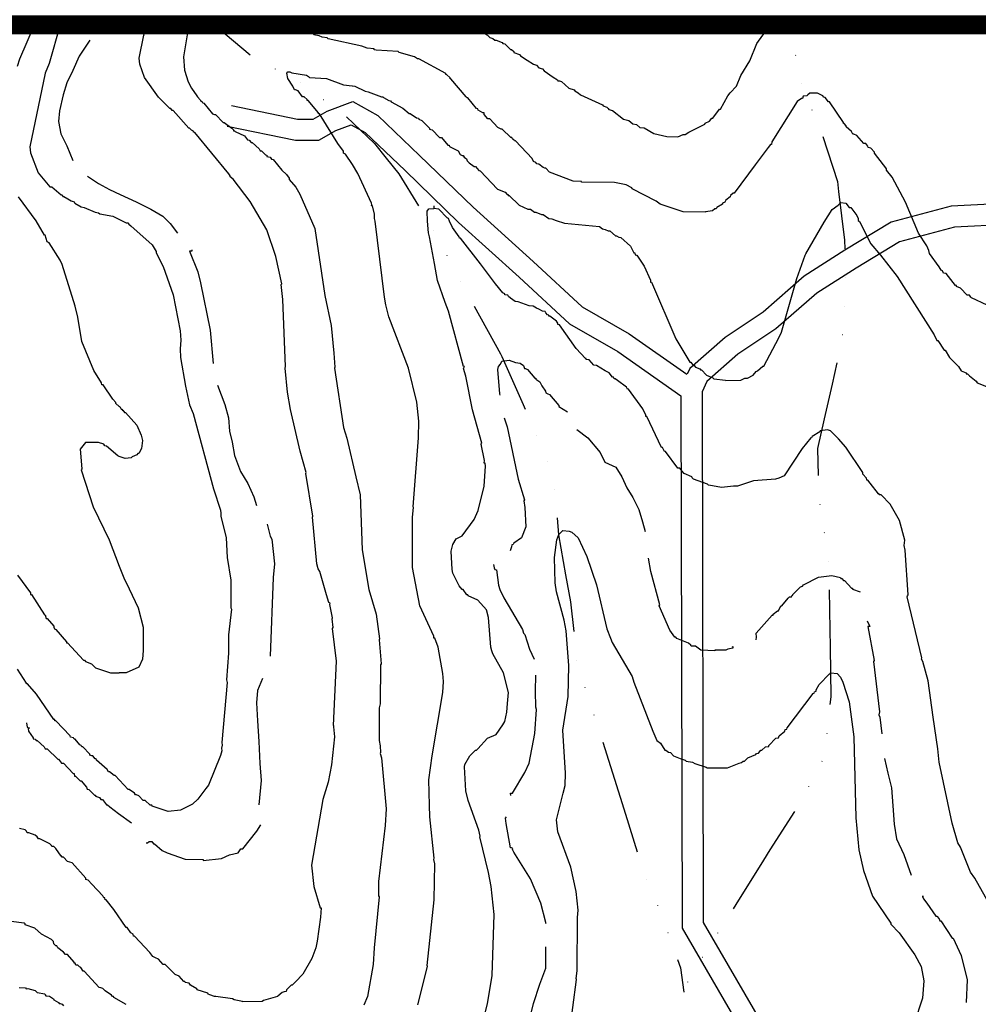
# Model space of a CAD drawing. Extents: x 0 to 4200, y 0 to 2970.
# Drawn here: x 2028 to 2230, y 1997 to 2203 of the extents above; entities that cross this region are included whole.
import ezdxf

# ---------------------------------------------------------------- set-up
doc = ezdxf.new("R2010")
doc.units = 0
doc.header["$MEASUREMENT"] = 0
doc.layers.get('0').update_dxf_attribs({"linetype": 'CONTINUOUS'})
for name, color, linetype in [('CURVAS', 9, 'CONTINUOUS'), ('HÍDRICO', 140, 'CONTINUOUS'), ('TRAÇADO', 1, 'CONTINUOUS')]:
    doc.layers.add(name, color=color, linetype=linetype)

msp = doc.modelspace()

# ---------------------------------------------------------------- linework, layer by layer
at = {"const_width": 4}
msp.add_lwpolyline([(3714.25, 915.62), (3714.25, 2845.46), (3293.33, 2845.46), (3293.33, 2202.18), (521.12, 2202.18), (521.12, 915.62), (3714.25, 915.62)], dxfattribs=at)
at = {"layer": 'CURVAS'}
for points in [[(2027.95, 2193.56), (2028.44, 2195.08), (2031.56, 2202.18)], [(2036.9, 2202.18), (2034.6, 2194.08), (2033.78, 2192.07), (2030.57, 2176.57), (2030.67, 2175.34), (2032.27, 2171.13), (2034.78, 2168.2), (2034.99, 2168.2), (2035.19, 2168.2), (2037.12, 2166.51), (2037.32, 2166.51), (2037.51, 2166.2), (2037.71, 2166.2), (2038.53, 2165.69), (2039.24, 2165.28), (2039.84, 2165.07), (2040.02, 2164.79), (2041.35, 2163.97), (2041.94, 2163.87), (2044.25, 2162.87), (2044.95, 2162.76), (2045.26, 2162.56), (2047.98, 2162.07), (2050.8, 2160.66), (2051.11, 2160.66), (2051.31, 2160.35), (2051.78, 2159.98), (2056.24, 2156.03), (2057.06, 2154.62), (2057.06, 2154.32), (2058.55, 2151.49), (2060.66, 2145.56), (2062.07, 2138), (2062.27, 2135.99), (2062.07, 2134.19), (2062.17, 2132.37), (2063.19, 2126.34), (2064.09, 2122.41), (2064.81, 2120.59), (2069.12, 2104.8), (2070.53, 2100.36), (2070.6, 2099.71), (2070.66, 2099.08), (2071.74, 2094.54), (2071.93, 2090.4), (2072.74, 2085.66), (2072.74, 2079.83), (2072.85, 2079.52), (2072.23, 2074.18), (2072.23, 2070.28), (2071.84, 2064.74), (2071.84, 2064.74), (2071.95, 2064.12), (2070.84, 2051.54), (2070.94, 2051.03), (2070.74, 2050.34), (2070.84, 2049.83), (2070.53, 2048.83), (2068.02, 2042.61), (2067.51, 2041.89), (2065.81, 2039.66), (2064.69, 2038.58), (2062.17, 2037.35), (2059.55, 2037.06), (2056.24, 2038.17), (2056.14, 2038.37), (2055.83, 2038.37), (2054.73, 2039.38), (2054.52, 2039.38), (2054.32, 2039.38), (2053.42, 2040.38), (2052.91, 2040.58), (2052.7, 2040.58), (2052.52, 2040.89), (2051.41, 2041.69), (2051.21, 2041.69), (2048.49, 2044.61), (2048.28, 2044.61), (2047.28, 2045.41), (2047.08, 2045.41), (2046.79, 2045.9), (2044.56, 2047.82), (2044.46, 2048.13), (2044.25, 2048.13), (2043.76, 2048.74), (2043.56, 2048.79), (2043.15, 2048.89), (2043.15, 2049.09), (2041.64, 2050.65), (2041.43, 2050.65), (2041.35, 2050.95), (2041.04, 2051.05), (2040.04, 2052.24), (2039.84, 2052.24), (2039.73, 2052.55), (2039.12, 2052.65), (2039.02, 2052.96), (2036.01, 2056.09), (2035.81, 2056.09), (2035.81, 2056.39), (2035.6, 2056.39), (2031.98, 2061.71), (2030.06, 2063.84), (2029.86, 2063.84), (2029.86, 2064.04), (2027.95, 2066.97)], [(2094.28, 2055.15), (2094.89, 2068.66), (2094.08, 2075.51), (2094.18, 2075.72), (2093.97, 2077.52), (2094.08, 2077.72), (2093.48, 2080.53), (2093.58, 2080.83), (2093.28, 2080.93), (2092.79, 2082.55), (2091.38, 2087.48), (2091.07, 2087.99), (2090.76, 2089.09), (2089.84, 2098.87), (2089.94, 2099.06), (2088.45, 2108.01), (2088.55, 2108.22), (2087.31, 2112.74), (2085.22, 2121.49), (2084.63, 2125.11), (2084.12, 2130.16), (2084.22, 2130.45), (2083.62, 2144.56), (2083.32, 2147.67), (2083.42, 2147.87), (2082.21, 2153.6), (2080.29, 2159.14), (2076.77, 2165.09), (2073.21, 2169.82), (2072.62, 2170.31), (2072.62, 2170.51), (2072.29, 2170.92), (2065.2, 2179.6), (2064.89, 2179.68), (2064.89, 2179.88), (2064.5, 2180.09), (2064.09, 2180.54), (2063.89, 2180.54), (2060.66, 2184.22), (2060.45, 2184.22), (2060.15, 2184.61), (2059.94, 2184.61), (2059.57, 2185.02), (2057.55, 2187.02), (2054.62, 2191.15), (2053.62, 2193.97), (2053.52, 2195.18), (2054.5, 2200.01), (2054.52, 2200.07), (2054.42, 2200.25), (2054.78, 2202.18)], [(2063.95, 2202.18), (2062.78, 2195.49), (2062.99, 2192.66), (2063.77, 2190.23), (2064.48, 2188.92), (2065.61, 2187.27), (2065.75, 2187.12), (2066.32, 2186.47), (2066.42, 2186.16), (2066.63, 2186.16), (2066.73, 2185.87), (2067.04, 2185.77), (2068.9, 2183.5), (2069.31, 2183.4), (2069.51, 2183.4), (2071.13, 2181.68), (2071.33, 2181.68), (2072.95, 2180.48), (2073.26, 2180.19), (2073.26, 2179.98), (2073.54, 2179.98), (2073.64, 2179.78), (2075.57, 2178.88), (2076.26, 2178.06), (2076.57, 2177.98), (2076.98, 2177.47), (2077.18, 2177.47), (2078.7, 2176.16), (2078.88, 2175.75), (2079.19, 2175.75), (2079.98, 2174.95), (2080.29, 2174.85), (2080.29, 2174.54), (2080.99, 2174.44), (2081.29, 2174.03), (2081.6, 2173.95), (2082.52, 2172.85), (2083.44, 2171.68), (2084.4, 2170.82), (2085.01, 2170.02), (2085.01, 2169.72), (2086.34, 2168.1), (2087.24, 2166.69), (2090.35, 2159.45), (2092.46, 2145.36), (2093.79, 2139.12), (2093.79, 2139.12), (2094.34, 2133.27), (2094.59, 2130.37), (2094.48, 2130.16), (2096.41, 2117.69), (2097.1, 2115.46), (2099, 2107.32), (2099.9, 2103.57), (2100.31, 2092.02), (2101.72, 2083.66), (2103.24, 2078.52), (2103.95, 2073.31), (2103.85, 2073.1), (2104.26, 2068.07), (2104.16, 2067.87), (2104.06, 2059.66), (2103.85, 2058.87), (2103.87, 2058.34), (2103.85, 2051.95), (2104.06, 2050.85), (2104.16, 2049.44), (2104.06, 2049.23), (2104.34, 2048.33), (2105.34, 2037.66), (2105.14, 2034.14), (2103.75, 2022.36), (2103.75, 2019.35), (2103.85, 2019.15), (2102.83, 2008.47), (2102.62, 2004.96), (2101.44, 1998.21), (2100.62, 1996.41)], [(2231.47, 2143.33), (2228.16, 2144.87), (2228.06, 2145.05), (2227.75, 2145.44), (2227.24, 2145.44), (2225.83, 2146.95), (2225.01, 2147.26), (2225.01, 2147.47), (2224.8, 2147.47), (2222.82, 2150), (2222.31, 2150.1), (2222.11, 2150.6), (2222.11, 2150.6), (2221.8, 2150.7), (2221.41, 2151.41), (2219.38, 2154.22), (2219.2, 2154.81), (2218.79, 2155.81), (2217.07, 2158.45), (2214.35, 2164.97), (2211.55, 2170.21), (2210.3, 2171.68), (2210.3, 2171.99), (2210, 2172.48), (2209.71, 2172.85), (2207.81, 2175.24), (2207.81, 2175.44), (2207.01, 2176.34), (2206.5, 2176.45), (2206.4, 2176.75), (2205.99, 2177.26), (2205.6, 2177.26), (2204.11, 2178.98), (2203.49, 2179.27), (2203.29, 2179.27), (2202.98, 2179.78), (2201.88, 2180.8), (2201.88, 2180.99), (2201.47, 2181.5), (2201.28, 2181.5), (2201.28, 2181.7), (2198.36, 2186.02), (2198.16, 2186.02), (2197.44, 2186.92), (2197.15, 2187.02), (2196.95, 2187.33), (2195.82, 2187.84), (2194.23, 2187.84), (2193.82, 2187.53), (2193.61, 2187.33), (2192.82, 2187.22), (2192.72, 2186.71), (2192.51, 2186.71), (2191.61, 2186.12), (2186.27, 2177.67), (2186.17, 2177.06), (2185.97, 2177.06), (2185.48, 2176.47), (2182.75, 2172.85), (2178.34, 2166.89), (2178.13, 2166.89), (2177.62, 2166.38), (2177.52, 2166.08), (2176.6, 2165.38), (2176.42, 2164.99), (2175.9, 2164.79), (2175.9, 2164.58), (2174.7, 2163.89), (2174.59, 2163.58), (2174.29, 2163.58), (2173.8, 2163.17), (2172.37, 2162.97), (2172.37, 2162.87), (2167.66, 2162.97), (2162.81, 2164.58), (2162.02, 2165.2), (2156.99, 2167.8), (2156.88, 2168), (2155.68, 2168.61), (2153.26, 2169.1), (2146.31, 2169.21), (2146.31, 2169.31), (2144.61, 2169.41), (2139.58, 2171.31), (2138.87, 2172.13), (2138.66, 2172.13), (2138.25, 2172.23), (2137.35, 2172.95), (2136.96, 2173.03), (2136.76, 2173.34), (2136.25, 2173.54), (2135.94, 2174.16), (2132.44, 2177.86), (2132.24, 2177.86), (2132.14, 2178.16), (2131.93, 2178.16), (2131.73, 2178.57), (2131.52, 2178.57), (2129.7, 2180.29), (2129.5, 2180.29), (2128.8, 2180.68), (2127.09, 2182.5), (2126.68, 2182.5), (2125.88, 2183.4), (2125.88, 2183.71), (2125.59, 2183.71), (2124.67, 2184.26), (2124.59, 2184.57), (2124.28, 2184.67), (2122.48, 2186.88), (2122.3, 2186.88), (2122.3, 2186.88), (2122.09, 2187.12), (2118.93, 2190.86), (2118.74, 2190.86), (2118.74, 2191.07), (2118.02, 2191.77), (2117.82, 2191.77), (2117.82, 2191.97), (2112.2, 2195.08), (2111.89, 2195.08), (2111.27, 2195.49), (2108.07, 2196.39), (2107.86, 2196.59), (2103.24, 2196.88), (2102.83, 2196.98), (2102.83, 2197.18), (2101.32, 2197.29), (2100.21, 2197.7), (2093.17, 2199.29), (2092.97, 2199.5), (2091.87, 2199.6), (2091.25, 2199.9), (2090.15, 2200.11), (2090.05, 2200.31), (2089.74, 2200.31), (2086.55, 2201.93), (2085.73, 2202.11), (2085.7, 2202.18)], [(2122.52, 2202.18), (2124.98, 2200.93), (2126.57, 2200.01), (2127.11, 2199.56), (2127.7, 2199.31), (2128.11, 2199.01), (2128.41, 2199.01), (2129.7, 2198.49), (2129.8, 2198.29), (2130.21, 2198.21), (2131.42, 2197), (2131.63, 2197), (2132.12, 2196.59), (2132.12, 2196.39), (2133.34, 2195.98), (2133.53, 2195.67), (2134.94, 2194.77), (2136.27, 2193.97), (2136.86, 2193.77), (2137.35, 2193.15), (2138.17, 2192.97), (2138.46, 2192.56), (2140.38, 2191.25), (2141.28, 2190.64), (2141.38, 2190.44), (2141.69, 2190.44), (2142.1, 2190.33), (2143.69, 2188.94), (2144.8, 2188.53), (2144.9, 2188.33), (2145.61, 2187.92), (2146.11, 2187.51), (2150.75, 2185.42), (2150.85, 2185.22), (2151.67, 2184.91), (2151.95, 2184.61), (2152.04, 2184.4), (2152.85, 2184.22), (2155.17, 2182.4), (2156.29, 2182.09), (2157.07, 2181.4), (2157.89, 2181.29), (2158.6, 2180.68), (2159.5, 2180.58), (2161.53, 2179.37), (2164.25, 2178.78), (2166.56, 2178.68), (2167.66, 2179.17), (2168.05, 2179.17), (2168.85, 2179.68), (2172.18, 2181.37), (2172.28, 2181.58), (2173.18, 2181.99), (2173.7, 2182.58), (2173.88, 2182.58), (2175.29, 2184.5), (2175.5, 2184.5), (2177.01, 2187.33), (2177.5, 2187.94), (2178.83, 2189.35), (2179.73, 2191.56), (2181.65, 2194.67), (2183.14, 2198.29), (2184.41, 2200.01), (2186.07, 2202.18)], [(2043.16, 2198.97), (2040.87, 2195.65), (2039.59, 2192.6), (2038.32, 2190.05), (2037.56, 2187.5), (2036.79, 2184.18), (2036.54, 2181.89), (2037.05, 2179.34), (2038.32, 2176.79), (2039.59, 2173.73)], [(2111.99, 1996.49), (2114.02, 2004.55), (2113.91, 2004.75), (2115.41, 2018.54), (2115.51, 2026.1), (2115.31, 2027), (2115.41, 2027.31), (2114.51, 2035.96), (2114.43, 2038.39), (2114.3, 2043.71), (2115.02, 2048.74), (2117.23, 2062.02), (2117.33, 2064.33), (2117.23, 2066.05), (2116.23, 2071.59), (2115.53, 2073.49), (2115.32, 2073.49), (2115.32, 2073.9), (2112.4, 2080.24), (2112.4, 2080.24), (2110.89, 2088.3), (2110.85, 2089.95), (2110.89, 2098.85), (2111.09, 2100.86), (2110.99, 2101.06), (2112.09, 2115.48), (2112.2, 2119), (2111.79, 2123.03), (2109.99, 2130.16), (2105.86, 2140.92), (2105.26, 2143.44), (2104.96, 2145.05), (2103.05, 2160.96), (2102.85, 2161.58), (2102.85, 2162.48), (2102.44, 2164.2), (2102.24, 2164.2), (2102.34, 2164.48), (2102.24, 2164.79), (2099.41, 2171.03), (2098.29, 2172.89), (2096.79, 2175.04), (2096.39, 2175.24), (2096.39, 2175.65), (2095.18, 2177.26), (2091.36, 2183.5), (2091.15, 2183.5), (2091.15, 2183.71), (2088.96, 2186.32), (2088.76, 2186.32), (2088.76, 2186.53), (2088.14, 2187.12), (2087.94, 2187.12), (2087.74, 2187.12), (2086.84, 2188.33), (2086.32, 2188.53), (2086.12, 2188.53), (2085.73, 2189.35), (2084.73, 2190.95), (2084.52, 2192.07), (2084.73, 2192.36), (2085.14, 2192.36), (2085.53, 2192.15), (2088.63, 2191.66), (2089.04, 2191.36), (2089.25, 2191.15), (2092.79, 2190.95), (2096.39, 2189.64), (2098.23, 2189.41), (2098.29, 2189.37), (2098.74, 2189.31), (2100.91, 2188.29)], [(2100.91, 2188.29), (2101.52, 2188.12), (2104.34, 2187.12), (2104.65, 2187.12), (2104.75, 2186.92), (2105.86, 2186.32), (2106.27, 2186.22), (2106.37, 2186.02), (2108.84, 2184.73)], [(2108.84, 2184.73), (2110.19, 2183.6), (2110.4, 2183.6), (2111.69, 2182.7), (2112.09, 2182.6), (2112.2, 2182.4), (2112.79, 2182.11), (2114.4, 2180.5), (2114.4, 2180.29), (2115.02, 2180.19), (2116.53, 2178.57), (2116.74, 2178.57), (2116.94, 2178.57), (2118.25, 2176.96), (2118.54, 2176.96), (2118.64, 2176.67), (2120.46, 2175.75), (2120.85, 2174.99), (2121.26, 2174.75), (2121.46, 2174.75), (2121.67, 2174.4), (2122.16, 2174.05), (2122.36, 2173.64), (2122.77, 2173.24), (2123.77, 2172.44), (2124.08, 2172.44), (2124.77, 2171.62), (2125.08, 2171.54), (2128.7, 2167.69), (2130.32, 2167.1), (2130.71, 2166.61), (2130.91, 2166.61), (2130.91, 2166.4), (2131.11, 2166.4), (2133.24, 2164.38), (2135.04, 2163.48), (2135.35, 2163.48), (2135.65, 2163.48), (2136.45, 2162.87), (2136.76, 2162.87), (2137.96, 2162.38), (2138.27, 2162.38), (2139.46, 2161.56), (2140.07, 2161.45), (2140.99, 2161.15), (2142.79, 2160.55), (2150.13, 2159.86), (2150.75, 2159.35), (2151.26, 2159.25), (2151.95, 2158.94), (2152.24, 2158.94), (2153.47, 2157.94), (2153.67, 2157.94), (2154.18, 2157.63), (2154.57, 2157.53), (2156.58, 2155.73), (2157.31, 2154.34), (2157.52, 2154.34), (2157.62, 2153.95), (2157.86, 2153.87), (2157.93, 2153.85), (2159.5, 2151.52), (2160.81, 2148.59), (2160.81, 2148.18), (2161.01, 2148.18), (2166.15, 2136.3), (2169.07, 2131.37), (2169.28, 2131.37), (2169.77, 2130.71), (2169.97, 2130.71), (2170.26, 2130.31), (2171.18, 2129.96), (2171.28, 2129.75), (2171.49, 2129.75), (2172.57, 2128.65), (2173.9, 2128.14), (2174.1, 2127.93), (2176.52, 2127.65), (2176.52, 2127.55), (2179.73, 2127.65), (2180.63, 2128.04), (2181.14, 2128.04), (2182.37, 2128.65), (2182.96, 2129.45), (2183.25, 2129.55), (2184.37, 2130.55), (2184.58, 2130.55), (2187.77, 2136.5), (2188.28, 2137.71), (2191.51, 2148.98), (2193.27, 2153.87), (2193.37, 2154.13), (2197.23, 2160.76), (2198.95, 2163.46), (2200.16, 2164.38), (2200.75, 2164.89), (2201.78, 2164.79), (2202.49, 2163.87), (2202.7, 2163.87)], [(2042.65, 2170.42), (2044.95, 2168.89), (2047.24, 2167.61), (2049.54, 2166.59), (2052.85, 2165.06), (2055.91, 2163.53), (2058.46, 2162.01), (2059.99, 2160.48), (2061.52, 2158.44)], [(2049.31, 2122.06), (2048.59, 2122.72), (2048.59, 2122.92), (2047.98, 2123.62), (2045.97, 2126.63), (2045.67, 2126.63), (2045.56, 2127.03), (2043.95, 2129.65), (2041.43, 2135.71), (2040.63, 2140.84), (2040.04, 2143.15), (2037.32, 2151.9), (2036.91, 2152.8), (2034.58, 2156.42), (2034.19, 2156.63), (2033.8, 2158.04), (2033.6, 2158.04), (2031.88, 2161.07), (2028.14, 2166.08)], [(2115.31, 2164.2), (2115.31, 2164.01), (2115.32, 2163.68)], [(2124.28, 1987.53), (2126.59, 1996.69), (2127.6, 2002.64), (2128.01, 2015.43), (2127.39, 2021.36), (2126.8, 2024.26), (2124.98, 2031.73), (2125.08, 2031.93), (2124.77, 2033.14), (2122.56, 2039.38), (2122.05, 2041.4), (2121.75, 2046.43), (2121.85, 2046.92), (2122.87, 2048.74), (2124.06, 2049.95), (2124.26, 2049.95), (2124.57, 2050.26), (2126.59, 2052.45), (2128.41, 2053.26), (2129.8, 2055.27), (2130.21, 2055.98), (2130.62, 2057.91), (2130.81, 2059.77), (2131.01, 2062.02), (2129.93, 2066.15), (2127.7, 2070.18), (2127.49, 2070.77), (2127.29, 2071.59), (2126.8, 2077.83), (2126.39, 2079.42), (2124.57, 2081.45), (2122.56, 2082.35), (2122.46, 2082.55), (2122.26, 2082.55), (2121.46, 2083.66), (2121.26, 2083.66), (2120.66, 2084.45), (2119.33, 2087.07), (2119.15, 2087.87), (2118.94, 2091.71), (2119.33, 2093.1), (2120.05, 2094.33), (2121.26, 2094.92), (2123.77, 2098.36), (2124.67, 2100.26), (2125.88, 2105.4), (2126.18, 2109.53), (2126.08, 2110.22), (2125.88, 2110.22), (2125.88, 2110.22), (2125.98, 2110.73), (2125.29, 2114.17), (2125.39, 2114.37), (2123.47, 2121.39), (2122.05, 2128.45), (2121.56, 2130.06), (2121.77, 2130.47), (2121.56, 2130.47), (2118.43, 2142.07), (2117.74, 2143.95), (2116.12, 2148.57), (2115.47, 2152.11), (2114.4, 2157.69), (2114.22, 2158.55), (2114.04, 2161.01), (2113.91, 2163.07), (2114.32, 2163.58), (2115.32, 2163.68)], [(2232.99, 2015.73), (2228.85, 2023.06), (2227.93, 2024.36), (2225.83, 2029.62), (2225.32, 2030.52), (2224.13, 2034.63), (2221.39, 2047.41), (2221.1, 2050.24), (2220.14, 2056.88), (2219.08, 2064.53), (2219.08, 2064.53), (2217.97, 2068.56), (2217.67, 2069.07), (2217.77, 2069.36), (2214.66, 2082.14), (2214.76, 2082.35), (2214.87, 2082.55), (2214.25, 2091.92), (2214.05, 2092.92), (2214.15, 2094.02), (2213.05, 2098.16), (2211.12, 2101.57), (2209.22, 2103.57), (2208.81, 2103.57), (2208.81, 2103.78), (2208.63, 2103.78), (2206.91, 2106.01), (2206.4, 2106.6), (2206.21, 2106.6), (2206.11, 2107.01), (2205.4, 2107.91), (2205.4, 2108.22), (2201.78, 2113.56), (2200.26, 2115.27), (2198.56, 2116.97), (2197.95, 2117.18), (2196.44, 2116.97), (2196.34, 2116.77), (2194.72, 2115.79), (2194.62, 2115.48), (2194.43, 2115.48), (2192.61, 2113.25), (2188.89, 2107.52), (2187.77, 2107.01), (2187.07, 2106.81), (2182.45, 2106.5), (2179.03, 2105.4), (2178.21, 2105.4), (2175.7, 2105.09), (2173.84, 2105.42), (2172.98, 2105.6), (2172.8, 2105.81), (2169.85, 2106.81), (2169.56, 2107.11), (2169.48, 2107.32), (2167.85, 2108.01), (2167.35, 2108.61), (2166.95, 2109.12), (2166.76, 2109.12), (2166.56, 2109.12), (2163.92, 2112.66), (2163.72, 2112.66), (2163.33, 2113.45), (2163.12, 2113.45), (2160.01, 2119.98), (2159.81, 2119.98), (2159.81, 2120.28), (2159.19, 2121.59), (2156.19, 2125.72), (2155.98, 2125.72), (2155.78, 2126.13), (2153.88, 2127.52), (2153.37, 2127.93), (2153.16, 2127.93), (2153.06, 2128.24), (2152.85, 2128.24), (2152.16, 2129.14), (2151.26, 2129.55), (2149.44, 2130.67), (2148.93, 2130.76), (2147.93, 2131.88), (2147.31, 2131.96), (2147.31, 2132.17), (2147.13, 2132.17), (2145.2, 2134.27), (2141.69, 2139.22), (2141.38, 2139.33), (2141.38, 2139.61), (2141.07, 2140.02), (2139.66, 2141.02), (2139.46, 2141.02), (2139.46, 2141.23), (2139.17, 2141.33), (2138.87, 2141.72), (2138.68, 2142.03), (2138.17, 2142.13), (2137.37, 2142.52), (2136.9, 2142.7), (2136.17, 2143.15), (2135.35, 2143.25), (2133.04, 2144.05), (2132.42, 2144.15), (2131.42, 2144.85), (2131.01, 2145.15), (2130.83, 2145.46), (2130.21, 2145.56), (2130.21, 2145.77), (2129.83, 2145.97), (2128.31, 2147.87), (2128.31, 2147.87), (2125.1, 2152.03), (2120.91, 2157.45), (2120.7, 2157.45), (2120.64, 2157.69), (2119.23, 2159.65), (2118.64, 2161.01), (2118.43, 2161.56), (2118.15, 2161.66), (2116.37, 2163.48), (2115.32, 2163.68)], [(2202.7, 2163.87), (2202.88, 2163.87), (2204.09, 2162.15), (2204.39, 2161.56), (2204.39, 2161.15), (2204.7, 2160.94), (2207.01, 2156.24), (2209.04, 2153.87), (2212.55, 2149.39), (2220.31, 2137.12), (2220.9, 2135.91), (2221.1, 2135.91), (2222.41, 2133.88), (2222.62, 2133.88), (2223.52, 2132.37), (2225.44, 2130.45), (2226.03, 2129.55), (2227.03, 2129.16), (2227.03, 2128.96), (2227.34, 2128.96), (2227.73, 2128.51), (2229.14, 2127.44), (2229.35, 2127.03), (2231.35, 2126.28)], [(2064.56, 2154.97), (2064.58, 2154.71), (2064.07, 2154.71), (2065.81, 2150.39), (2066.4, 2148.08), (2068.43, 2138.12), (2069.06, 2131.08)], [(2129.23, 2124.48), (2129.21, 2124.72), (2128.8, 2129.86), (2128.91, 2130.47), (2129.31, 2130.96), (2129.6, 2131.57), (2131.13, 2131.84)], [(2131.13, 2131.84), (2132.44, 2131.33), (2133.45, 2131.17), (2134.14, 2130.67), (2134.34, 2130.06), (2134.55, 2130.06), (2134.96, 2129.86), (2136.55, 2128.04), (2136.76, 2128.04), (2136.76, 2127.83), (2137.6, 2127.24), (2137.99, 2126.44), (2138.76, 2125.34), (2138.87, 2124.93), (2139.27, 2124.72), (2139.58, 2124.62), (2141.58, 2122.31), (2141.58, 2122.1), (2143.41, 2121)], [(2069.93, 2126.57), (2071.46, 2122.49), (2072.22, 2119.69), (2072.48, 2116.89), (2072.99, 2114.59), (2073.5, 2111.79), (2074.77, 2108.47), (2076.3, 2105.92), (2077.58, 2103.12), (2078.09, 2101.34)], [(2049.31, 2122.06), (2049.41, 2122.06), (2049.69, 2121.55), (2049.9, 2121.55), (2049.9, 2121.35), (2050.1, 2121.35), (2050.41, 2120.86), (2050.62, 2120.86), (2053.01, 2118.18), (2053.93, 2116.07), (2054.21, 2114.97), (2054.01, 2113.25), (2053.42, 2112.25), (2053.21, 2112.25), (2053.01, 2111.94), (2052, 2111.53), (2051.82, 2111.33), (2050.59, 2111.14), (2049.31, 2111.61)], [(2130.11, 2119.69), (2130.71, 2117.79), (2133.02, 2106.81), (2134.34, 2102.49), (2134.24, 2102.29), (2134.45, 2100.88), (2134.65, 2096.85), (2133.73, 2094.54), (2132.12, 2093.43), (2132.01, 2093.12), (2131.71, 2093.02), (2131.63, 2092.61), (2131.36, 2091.82)], [(2145.38, 2117.27), (2147.68, 2115.48), (2150.23, 2112.42), (2151.25, 2110.39), (2153.54, 2109.37), (2154.81, 2107.33), (2155.83, 2105.03), (2157.11, 2102.99), (2158.38, 2100.44), (2159.15, 2097.89), (2159.66, 2095.86)], [(2049.31, 2111.61), (2049, 2111.74), (2046.67, 2113.74), (2046.26, 2113.84), (2046.07, 2114.15), (2044.97, 2114.56), (2042.25, 2114.56), (2041.14, 2113.15), (2041.43, 2109.02), (2041.33, 2108.81), (2043.87, 2101.06), (2047.18, 2094.13), (2049.31, 2088.6)], [(2080.33, 2097.4), (2081.01, 2094.84), (2081.31, 2094.23), (2081.91, 2089.09), (2081.6, 2086.19), (2081.01, 2069.69)], [(2143.71, 1990.05), (2145.31, 2001.83), (2145.2, 2002.03), (2145.41, 2003.65), (2145.51, 2014.81), (2145.61, 2016.33), (2145.2, 2020.25), (2144.1, 2025.37), (2141.38, 2032.83), (2141.07, 2035.35), (2142.49, 2040.93), (2142.89, 2042.51), (2143, 2045.12), (2142.38, 2054.16), (2143.51, 2061.22), (2143.69, 2067.74), (2143.1, 2075), (2142.69, 2077.21), (2141.07, 2083.16), (2140.79, 2085.07), (2140.69, 2090.38), (2141.18, 2094.13), (2141.58, 2095.23), (2142.38, 2096.03), (2143.71, 2095.95), (2144.31, 2095.74), (2145.61, 2094.54), (2147.41, 2090.61), (2149.44, 2084.66), (2151.65, 2075.41), (2152.44, 2073.49), (2152.75, 2072.57), (2156.99, 2065.43), (2157.29, 2064.23), (2161.32, 2053.96), (2162.12, 2051.95), (2162.92, 2051.44), (2163.84, 2049.95), (2164.04, 2049.95), (2164.61, 2049.54), (2165.02, 2049.44), (2165.64, 2048.74), (2167.05, 2048.23), (2168.05, 2047.82), (2168.26, 2047.62), (2169.59, 2047.43), (2170.08, 2047.13), (2172.49, 2046.41), (2172.67, 2046.21), (2176.93, 2046.21), (2179.4, 2047.23), (2179.93, 2047.33), (2180.22, 2047.62), (2180.53, 2047.62), (2181.24, 2048.33), (2182.94, 2049.03), (2183.04, 2049.23), (2183.45, 2049.34), (2183.96, 2049.93), (2184.17, 2049.93), (2184.96, 2050.65), (2185.66, 2050.75), (2185.66, 2050.95), (2187.09, 2052.45), (2187.68, 2052.55), (2187.79, 2052.96), (2188.99, 2053.96), (2189.1, 2054.27), (2189.4, 2054.37), (2189.5, 2054.67), (2194.92, 2061.83), (2195.13, 2061.91), (2195.23, 2062.22), (2195.54, 2062.32), (2195.54, 2062.63), (2196.23, 2063.73), (2198.34, 2065.94), (2198.54, 2065.94), (2198.65, 2066.15), (2199.98, 2066.05), (2200.67, 2065.25), (2201.18, 2064.25), (2202.47, 2060.09), (2203.49, 2052.75), (2203.88, 2035.76), (2204.5, 2029.01), (2205.5, 2024.67), (2207.4, 2019.33), (2211.25, 2013.61), (2211.25, 2013.4), (2212.96, 2011.6), (2216.28, 2006.96), (2217.59, 2004.55), (2217.59, 2004.55), (2218.18, 2001.52), (2217.87, 1997.9), (2216.15, 1992.56)], [(2177.95, 2071.59), (2178.11, 2071.69), (2178.11, 2071.38), (2177.03, 2071.18), (2176.62, 2070.97), (2174.29, 2070.93), (2174.29, 2070.83), (2171.38, 2070.97), (2170.28, 2071.77), (2169.36, 2071.77), (2169.26, 2071.98), (2168.77, 2072.39), (2166.35, 2073.39), (2166.15, 2073.69), (2165.94, 2073.69), (2164.84, 2075.11), (2162.63, 2080.24), (2162.73, 2080.44), (2160.89, 2087.48), (2160.36, 2090.26)], [(2049.31, 2088.6), (2050.39, 2085.76), (2050.8, 2085.17), (2053.31, 2079.83), (2054.32, 2075.8), (2054.32, 2070.89), (2054.21, 2069.07), (2053.42, 2067.35), (2050.8, 2066.15), (2049.31, 2066.15)], [(2127.88, 2088.95), (2128.01, 2088.2), (2128.11, 2087.89), (2128.5, 2087.79), (2128.91, 2084.55), (2129.21, 2083.66), (2130.01, 2081.94), (2133.94, 2075.31), (2134.14, 2074.51), (2134.45, 2074.21), (2135.43, 2071.18), (2136.41, 2069.07)], [(2027.95, 2086.66), (2030.67, 2082.96), (2030.67, 2082.65), (2030.88, 2082.65), (2033.6, 2078.34), (2033.8, 2078.34), (2033.99, 2077.62), (2034.19, 2077.62), (2035.6, 2076.01), (2035.6, 2075.8), (2035.71, 2075.41), (2036.01, 2075.31), (2038.22, 2072.67), (2038.22, 2072.49), (2038.43, 2072.49), (2041.84, 2068.87), (2042.05, 2068.87), (2042.25, 2068.56), (2043.46, 2068.07), (2044.36, 2067.25), (2047.46, 2066.15), (2049.31, 2066.15)], [(2182.96, 2073.08), (2183.06, 2073.69), (2182.96, 2074.51), (2186.37, 2078.32), (2186.58, 2078.32), (2186.58, 2078.52), (2187.48, 2079.22), (2187.68, 2079.22), (2188.18, 2080.24), (2188.38, 2080.24), (2189.69, 2081.86), (2189.99, 2082.16), (2190.2, 2082.16), (2190.4, 2082.16), (2190.51, 2082.47), (2190.71, 2082.47), (2190.71, 2082.65), (2192.31, 2084.25), (2192.72, 2084.35), (2192.92, 2084.66), (2196.03, 2086.27), (2198.85, 2086.58), (2200.67, 2086.17), (2200.77, 2085.97), (2200.98, 2085.97), (2201.28, 2085.56), (2201.49, 2085.56), (2202.98, 2083.94), (2203.19, 2083.94), (2203.19, 2083.76), (2204.82, 2083.21)], [(2206.3, 2077.13), (2206.81, 2075.9), (2206.42, 2075.9), (2207.71, 2068.77), (2207.6, 2068.56), (2208.83, 2057.99), (2208.73, 2057.4), (2208.93, 2056.88), (2209.32, 2053.37)], [(2079.36, 2065.01), (2078.34, 2062.46), (2078.09, 2059.91), (2078.34, 2056.09), (2078.6, 2051.76), (2078.85, 2047.17), (2079.11, 2043.6), (2078.6, 2038.5)], [(2131.52, 2040.42), (2131.42, 2040.89), (2131.83, 2040.89), (2134.43, 2045.23), (2135.33, 2047.23), (2136.55, 2053.47), (2136.86, 2058.5), (2136.76, 2059.01), (2136.66, 2062.32), (2136.76, 2065.72)], [(2029.86, 2055.68), (2029.96, 2054.76), (2030.47, 2054.55), (2030.18, 2054.47), (2030.27, 2053.96), (2031.27, 2052.55), (2031.27, 2052.36), (2031.68, 2052.26), (2031.86, 2051.95), (2032.06, 2051.95), (2033.58, 2050.65), (2033.78, 2050.24), (2033.99, 2050.24), (2034.19, 2050.24), (2036.4, 2048.03), (2036.6, 2048.03), (2037.2, 2047.23), (2037.61, 2047.23), (2039.63, 2045.02), (2039.84, 2045.02), (2039.92, 2044.51), (2040.12, 2044.51), (2041.13, 2043.51), (2041.33, 2043.51), (2042.45, 2042.18), (2042.56, 2041.79), (2042.95, 2041.69), (2044.15, 2040.48), (2044.36, 2040.48), (2044.36, 2040.28), (2045.15, 2039.99), (2045.46, 2039.58), (2045.77, 2039.58), (2046.67, 2038.46), (2046.87, 2038.46), (2047.36, 2038.05), (2049.18, 2036.66), (2051.86, 2034.73)], [(2094.28, 2055.15), (2094.28, 2054.86), (2094.48, 2052.75), (2093.87, 2046.9), (2093.17, 2043.2), (2092.07, 2039.58), (2089.66, 2025.8), (2090.15, 2021.36), (2091.46, 2016.82), (2091.66, 2016.82), (2091.56, 2014.92), (2090.86, 2009.86), (2090.56, 2008.47), (2089.74, 2006.24), (2087.84, 2002.93), (2086.32, 2001.34), (2085.63, 2000.62), (2085.42, 2000.62), (2084.42, 1999.62), (2084.32, 1999.31), (2083.91, 1999.21), (2083.5, 1999.11), (2082.58, 1998.31), (2082.54, 1998.27), (2079.57, 1997.41), (2079.29, 1997.2), (2075.16, 1997.1), (2075.16, 1997.2), (2073.44, 1997.51), (2073.05, 1997.72), (2069.57, 1998.21)], [(2209.88, 2048.19), (2210.64, 2045.13), (2211.41, 2042.07), (2211.66, 2038.24), (2211.92, 2034.42), (2212.43, 2031.36), (2213.96, 2028.05), (2215.48, 2023.71)], [(2138.89, 2013.54), (2138.87, 2013.61), (2138.87, 2013.79), (2137.76, 2017.84), (2135.63, 2022.97), (2132.14, 2028.52), (2131.83, 2029.11), (2131.93, 2029.31), (2131.63, 2029.42), (2131.42, 2029.42), (2130.5, 2034.55), (2130.4, 2035.65), (2130.6, 2035.96)], [(2054.93, 2030.52), (2055.22, 2030.52), (2055.62, 2030.81), (2056.14, 2030.81), (2056.53, 2030.32), (2056.73, 2030.32), (2058.35, 2028.9), (2059.37, 2028.39), (2063.17, 2027.1), (2066.91, 2027), (2066.91, 2026.9), (2066.91, 2026.8), (2070.74, 2027.19), (2072.44, 2027.98), (2074.26, 2028.39), (2074.85, 2029.21), (2075.06, 2029.21), (2075.26, 2029.21), (2078.16, 2032.93), (2079.06, 2034.28)], [(2069.57, 1998.21), (2069.29, 1998.25), (2068.31, 1998.62), (2068, 1998.72), (2067.9, 1998.92), (2065.69, 1999.62), (2065.59, 1999.82), (2064.28, 2000.62), (2063.99, 2001.03), (2063.17, 2001.17), (2063.09, 2001.42), (2062.89, 2001.42), (2061.86, 2002.54), (2061.07, 2002.83), (2058.96, 2004.96), (2058.75, 2004.96), (2058.55, 2004.96), (2057.55, 2006.06), (2056.95, 2006.37), (2056.34, 2006.65), (2055.75, 2007.47), (2052.52, 2010.89), (2052.31, 2010.89), (2052.21, 2011.3), (2051.72, 2011.6), (2051, 2012.71), (2050.8, 2012.71), (2048.18, 2016.53), (2046.57, 2018.54), (2046.38, 2018.54), (2046.28, 2018.94), (2046.07, 2018.94), (2045.87, 2019.35), (2043.56, 2021.83), (2042.78, 2022.67), (2042.29, 2022.77), (2042.29, 2023.08), (2039.43, 2026.29), (2038.43, 2026.59), (2037.61, 2027.49), (2037.3, 2027.49), (2037.3, 2027.7), (2037.12, 2027.7), (2036.01, 2029.29), (2035.6, 2029.7), (2035.19, 2029.7), (2035.09, 2029.91), (2034.78, 2030.32), (2032.68, 2031.32), (2032.37, 2031.32), (2032.09, 2031.73), (2031.68, 2032.14), (2030.37, 2032.63), (2029.96, 2032.63), (2029.86, 2032.93), (2029.55, 2033.24), (2028.36, 2033.53)], [(2217.79, 2019.33), (2218.08, 2019.23), (2217.87, 2019.23), (2218.08, 2018.74), (2218.77, 2017.84), (2220.69, 2015.12), (2220.9, 2015.12), (2221.41, 2014.51), (2221.51, 2014.12), (2221.7, 2014.12), (2224.13, 2010.5), (2224.33, 2010.5), (2226.03, 2006.86), (2227.24, 2001.72), (2227.03, 1997)], [(2050.8, 1996.59), (2048.18, 1998), (2048.08, 1998.21), (2047.87, 1998.21), (2047.67, 1998.51), (2046.36, 1999.41), (2045.87, 1999.9), (2045.44, 2000.05), (2045.13, 2000.13), (2041.94, 2003.54), (2041.74, 2003.54), (2041.23, 2004.34), (2040.94, 2004.44), (2040.63, 2004.85), (2040.22, 2004.85), (2040.04, 2005.26), (2039.84, 2005.26), (2039.84, 2005.45), (2038.43, 2007.06), (2038.22, 2007.06), (2038.02, 2007.06), (2038.02, 2007.06), (2037.63, 2007.57), (2036.42, 2008.47), (2036.22, 2008.88), (2036.01, 2008.88), (2035.6, 2009.27), (2035.5, 2009.78), (2035.09, 2010.19), (2032.98, 2011.3), (2031.57, 2012.6), (2029.55, 2013.3), (2029.55, 2013.5), (2029.36, 2013.61), (2026.65, 2014.02)], [(2138.76, 2008.67), (2138.76, 2004.09), (2137.48, 2000.77), (2136.21, 1996.69), (2135.19, 1992.87), (2134.42, 1988.79), (2133.66, 1987.01), (2132.13, 1982.68)], [(2028.34, 2000.11), (2029.65, 2000.03), (2029.75, 1999.82), (2030.16, 1999.92), (2031.68, 1999.51), (2031.86, 1999.31), (2032.06, 1999.11), (2033.7, 1998.82), (2033.8, 1998.62), (2033.9, 1998.41), (2034.7, 1998.31), (2035.5, 1997.76), (2035.5, 1997.76), (2035.6, 1997.55), (2036.6, 1997), (2036.71, 1996.8), (2036.91, 1996.8), (2037.34, 1996.65), (2037.59, 1996.3)]]:
    msp.add_lwpolyline(points, dxfattribs=at)
at = {"layer": 'HÍDRICO', "linetype": 'CONTINUOUS'}
for p, q in [((2190.36, 2202.18), (2190.36, 2201.78)), ((2191.26, 2195.83), (2191.27, 2195.8)), ((2082.03, 2192.94), (2082.06, 2192.92)), ((2087.32, 2190.06), (2087.35, 2190.04)), ((2192.39, 2189.91), (2192.4, 2189.88)), ((2092.2, 2186.52), (2092.23, 2186.5)), ((2194.68, 2184.33), (2194.69, 2184.3)), ((2115.26, 2159.1), (2115.28, 2159.08)), ((2118.07, 2153.77), (2118.09, 2153.74)), ((2120.88, 2148.43), (2120.89, 2148.4)), ((2201.83, 2149.18), (2201.83, 2149.15)), ((2201.62, 2143.17), (2201.62, 2143.13)), ((2201.07, 2137.16), (2201.06, 2137.13)), ((2136.88, 2116.02), (2136.89, 2115.99)), ((2139.25, 2110.47), (2139.26, 2110.44)), ((2140.71, 2104.7), (2140.71, 2104.67)), ((2196.34, 2101.57), (2196.34, 2101.53)), ((2197.28, 2095.61), (2197.29, 2095.58)), ((2198.18, 2089.65), (2198.18, 2089.62)), ((2145.34, 2068.84), (2145.35, 2068.81)), ((2147.02, 2063.07), (2147.03, 2063.04)), ((2148.91, 2057.35), (2148.93, 2057.31)), ((2197.81, 2053.52), (2197.8, 2053.48)), ((2150.79, 2051.61), (2154.42, 2040.11)), ((2196.81, 2047.63), (2196.79, 2047.6)), ((2193.98, 2042.3), (2193.97, 2042.27)), ((2159.96, 2022.89), (2159.97, 2022.86)), ((2162.29, 2017.33), (2162.3, 2017.3)), ((2164.47, 2011.71), (2164.48, 2011.68)), ((2174.86, 2011.59), (2174.84, 2011.56)), ((2171.7, 2006.46), (2171.68, 2006.43)), ((2168.59, 2001.29), (2168.57, 2001.26))]:
    msp.add_line(p, q, dxfattribs=at)
for points in [[(2070.31, 2202.18), (2071.54, 2200.29), (2076.81, 2195.92)], [(2097.02, 2182.9), (2102.88, 2177.26), (2105.35, 2174.21)], [(2197, 2178.76), (2200.04, 2169.29), (2200.29, 2167.19)], [(2105.35, 2174.21), (2108.01, 2170.93), (2112.11, 2164.24)], [(2200.29, 2167.19), (2201.5, 2157.03), (2201.58, 2155.21)], [(2123.8, 2143.16), (2129.36, 2133.16), (2129.61, 2132.59)], [(2129.61, 2132.59), (2134.09, 2122.54), (2134.51, 2121.56)], [(2199.92, 2131.25), (2198.91, 2126.77), (2197.27, 2119.48)], [(2197.27, 2119.48), (2195.87, 2113.27), (2196, 2107.58)], [(2141.22, 2098.69), (2141.51, 2095.16), (2142.99, 2086.77)], [(2142.99, 2086.77), (2144, 2081.06), (2144.69, 2074.84)], [(2198.28, 2083.62), (2198.42, 2075.24), (2198.48, 2071.56)], [(2198.48, 2071.56), (2198.65, 2061.14), (2198.47, 2059.51)], [(2154.42, 2040.11), (2155.55, 2036.51), (2158.04, 2028.61)], [(2191.01, 2037.06), (2185.84, 2029.01), (2184.52, 2026.89)], [(2184.52, 2026.89), (2178.71, 2017.55), (2178.13, 2016.66)], [(2166.46, 2006.02), (2167.08, 2004.24), (2167.78, 1999.15)]]:
    msp.add_lwpolyline(points, dxfattribs=at)
at = {"layer": 'TRAÇADO'}
msp.add_line((2167.2, 2124.27), (2167.2, 2124.26), dxfattribs=at)
for points in [[(2072.85, 2185.27), (2086.73, 2182.42), (2090.01, 2182.42), (2092.93, 2184.05), (2098.33, 2186.1), (2103.57, 2183.2), (2112.35, 2174.81), (2123.56, 2163.96), (2136.19, 2152.5), (2146.43, 2143.03), (2156.31, 2137.36), (2168.42, 2128.85)], [(2071.96, 2180.94), (2086.28, 2178), (2091.17, 2177.99), (2094.8, 2180.03), (2097.98, 2181.24), (2100.92, 2179.61), (2109.29, 2171.62), (2120.53, 2160.74), (2133.21, 2149.24), (2143.79, 2139.45), (2153.93, 2133.63), (2167.2, 2124.3)], [(2244.56, 2165.17), (2223.91, 2164.14), (2211.31, 2160.75), (2201.61, 2154.87), (2193.06, 2149.46), (2184.44, 2141.9), (2176.46, 2136.6), (2169.04, 2130.07), (2168.48, 2128.87)], [(2246.88, 2160.86), (2224.6, 2159.75), (2213.07, 2156.64), (2203.94, 2151.11), (2195.71, 2145.91), (2187.14, 2138.38), (2179.16, 2133.08), (2172.66, 2127.36), (2171.62, 2125.16), (2171.86, 2013.76), (2194.08, 1975.48)], [(2167.2, 2124.3), (2167.44, 2012.57), (2189.6, 1974.39)]]:
    msp.add_lwpolyline(points, dxfattribs=at)

doc.saveas('drawing.dxf')
